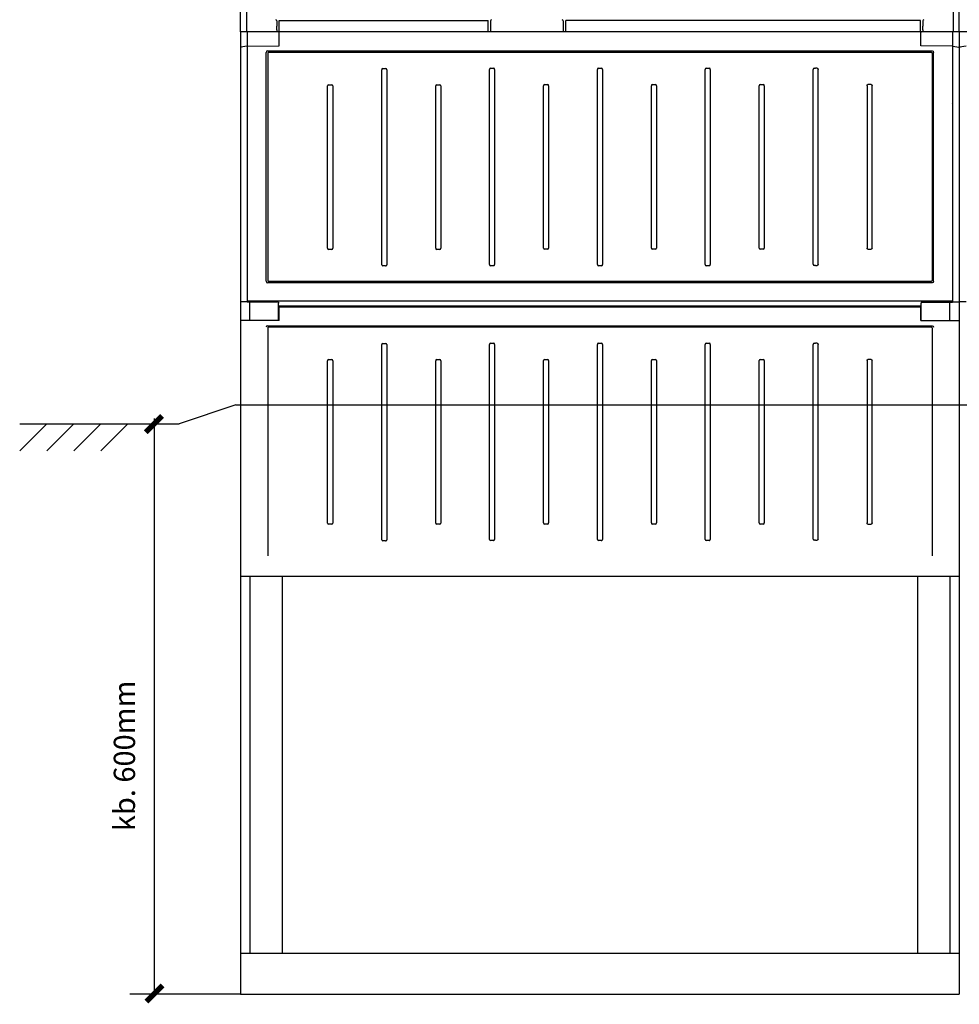
# Model space of a CAD drawing. Units: millimetres. Extents: x -3284 to 12597, y 2862 to 5517.
# Drawn here: x 8277 to 9147, y 2863 to 3774 of the extents above; entities that cross this region are included whole.
import ezdxf

# ---------------------------------------------------------------- set-up
doc = ezdxf.new("R2010")
doc.units = ezdxf.units.MM
for name, color, linetype in [('1', 7, 'Continuous'), ('Doboz', 7, 'Continuous'), ('EL_berendezés', 40, 'Continuous')]:
    doc.layers.add(name, color=color, linetype=linetype)
doc.styles.get("Standard").update_dxf_attribs({"font": 'arial.ttf'})

msp = doc.modelspace()

# ---------------------------------------------------------------- linework, layer by layer
at = {"color": 7, "linetype": 'Continuous', "lineweight": -3}
for p, q in [((9146.6, 3763.15), (8481.58, 3763.15)), ((8481.58, 3763.15), (8481.58, 2872.24)), ((8487.92, 3763.15), (8487.92, 3512.92)), ((8517.22, 3750.2), (8517.22, 3763.15)), ((9110.97, 3750.2), (9110.97, 3763.15)), ((9140.27, 3763.15), (9140.27, 3512.92)), ((9146.6, 3763.15), (9146.6, 2872.24)), ((9146.6, 3763.15), (9146.6, 2872.24)), ((9676.62, 3763.15), (9146.6, 3763.15)), ((9146.6, 3763.15), (9146.6, 2872.24)), ((8487.92, 3749.69), (8517.22, 3750.2)), ((9140.27, 3749.69), (9110.97, 3750.2)), ((8505.33, 3532.15), (8505.33, 3744.02)), ((8506.77, 3743.55), (8506.77, 3532.62)), ((8506.78, 3745.47), (9121.41, 3745.47)), ((9120.93, 3744.03), (8507.25, 3744.03)), ((9121.42, 3743.55), (9121.42, 3532.62)), ((9122.85, 3532.15), (9122.85, 3744.02)), ((8612.23, 3547.4), (8612.23, 3728.03)), ((8613.04, 3729.11), (8616.13, 3729.11)), ((8616.94, 3728.03), (8616.94, 3547.4)), ((8711.99, 3547.58), (8711.99, 3728.22)), ((8712.8, 3729.29), (8715.88, 3729.29)), ((8716.69, 3728.22), (8716.69, 3547.58)), ((8811.74, 3547.58), (8811.74, 3728.22)), ((8812.55, 3729.29), (8815.64, 3729.29)), ((8816.44, 3728.22), (8816.44, 3547.58)), ((8911.5, 3547.58), (8911.5, 3728.22)), ((8912.3, 3729.29), (8915.39, 3729.29)), ((8916.2, 3728.22), (8916.2, 3547.58)), ((9011.5, 3547.95), (9011.5, 3728.22)), ((9012.3, 3729.29), (9013.72, 3729.29)), ((9015.14, 3729.29), (9013.72, 3729.29)), ((9015.95, 3547.95), (9015.95, 3728.22)), ((8562.23, 3562.77), (8562.23, 3713.03)), ((8563.04, 3714.11), (8566.13, 3714.11)), ((8566.94, 3713.03), (8566.94, 3562.77)), ((8662.23, 3562.77), (8662.23, 3713.03)), ((8663.04, 3714.11), (8666.13, 3714.11)), ((8666.94, 3713.03), (8666.94, 3562.77)), ((8761.99, 3562.95), (8761.99, 3713.22)), ((8762.8, 3714.29), (8765.88, 3714.29)), ((8766.69, 3713.22), (8766.69, 3562.95)), ((8861.74, 3562.95), (8861.74, 3713.22)), ((8862.55, 3714.29), (8865.64, 3714.29)), ((8866.44, 3713.22), (8866.44, 3562.95)), ((8961.5, 3562.95), (8961.5, 3713.22)), ((8962.3, 3714.29), (8965.39, 3714.29)), ((8966.2, 3713.22), (8966.2, 3562.95)), ((9061.25, 3713.22), (9061.25, 3562.95)), ((9065.14, 3714.29), (9062.06, 3714.29)), ((9065.95, 3562.95), (9065.95, 3713.22)), ((8566.13, 3561.69), (8563.04, 3561.69)), ((8666.13, 3561.69), (8663.04, 3561.69)), ((8765.88, 3561.88), (8762.8, 3561.88)), ((8865.64, 3561.88), (8862.55, 3561.88)), ((8965.39, 3561.88), (8962.3, 3561.88)), ((9062.06, 3561.88), (9065.14, 3561.88)), ((8615.87, 3546.4), (8613.3, 3546.4)), ((8715.63, 3546.58), (8713.05, 3546.58)), ((8815.38, 3546.58), (8812.81, 3546.58)), ((8915.13, 3546.58), (8912.56, 3546.58)), ((9013.72, 3546.88), (9012.3, 3546.88)), ((9013.72, 3546.88), (9015.14, 3546.88)), ((9121.41, 3530.7), (8506.78, 3530.7)), ((8507.25, 3532.14), (9120.93, 3532.14)), ((9140.27, 3513.68), (8487.92, 3513.68)), ((8490.23, 3495.73), (8490.23, 3512.92)), ((8516.73, 3512.92), (8516.73, 3511.92)), ((8516.73, 3496.3), (8516.73, 3511.92)), ((8516.73, 3509.38), (9111.45, 3509.38)), ((9111.45, 3512.92), (9111.45, 3511.92)), ((9111.45, 3496.3), (9111.45, 3511.92)), ((9137.95, 3495.73), (9137.95, 3512.92)), ((8517.22, 3495.73), (8517.22, 3508.12)), ((9110.97, 3508.12), (8517.22, 3508.12)), ((9110.97, 3495.73), (9110.97, 3508.12)), ((8506.78, 3490.99), (9121.41, 3490.99)), ((8516.73, 3496.3), (8516.73, 3495.72)), ((9111.45, 3496.3), (9111.45, 3495.72)), ((8506.77, 3489.07), (8506.77, 3278.15)), ((9120.93, 3489.56), (8507.25, 3489.56)), ((9121.42, 3489.07), (9121.42, 3278.15)), ((8612.23, 3292.93), (8612.23, 3473.56)), ((8613.04, 3474.63), (8616.13, 3474.63)), ((8616.94, 3473.56), (8616.94, 3292.93)), ((8711.99, 3293.11), (8711.99, 3473.74)), ((8712.8, 3474.82), (8715.88, 3474.82)), ((8716.69, 3473.74), (8716.69, 3293.11)), ((8811.74, 3293.11), (8811.74, 3473.74)), ((8812.55, 3474.82), (8815.64, 3474.82)), ((8816.44, 3473.74), (8816.44, 3293.11)), ((8911.5, 3293.11), (8911.5, 3473.74)), ((8912.3, 3474.82), (8915.39, 3474.82)), ((8916.2, 3473.74), (8916.2, 3293.11)), ((9011.5, 3293.47), (9011.5, 3473.74)), ((9012.3, 3474.82), (9013.72, 3474.82)), ((9015.14, 3474.82), (9013.72, 3474.82)), ((9015.95, 3293.47), (9015.95, 3473.74)), ((8562.23, 3308.29), (8562.23, 3458.56)), ((8563.04, 3459.63), (8566.13, 3459.63)), ((8566.94, 3458.56), (8566.94, 3308.29)), ((8662.23, 3308.29), (8662.23, 3458.56)), ((8663.04, 3459.63), (8666.13, 3459.63)), ((8666.94, 3458.56), (8666.94, 3308.29)), ((8761.99, 3308.47), (8761.99, 3458.74)), ((8762.8, 3459.82), (8765.88, 3459.82)), ((8766.69, 3458.74), (8766.69, 3308.47)), ((8861.74, 3308.47), (8861.74, 3458.74)), ((8862.55, 3459.82), (8865.64, 3459.82)), ((8866.44, 3458.74), (8866.44, 3308.47)), ((8961.5, 3308.47), (8961.5, 3458.74)), ((8962.3, 3459.82), (8965.39, 3459.82)), ((8966.2, 3458.74), (8966.2, 3308.47)), ((9061.25, 3458.74), (9061.25, 3308.47)), ((9065.14, 3459.82), (9062.06, 3459.82)), ((9065.95, 3308.47), (9065.95, 3458.74)), ((8566.13, 3307.22), (8563.04, 3307.22)), ((8666.13, 3307.22), (8663.04, 3307.22)), ((8765.88, 3307.4), (8762.8, 3307.4)), ((8865.64, 3307.4), (8862.55, 3307.4)), ((8965.39, 3307.4), (8962.3, 3307.4)), ((9062.06, 3307.4), (9065.14, 3307.4)), ((8615.87, 3291.93), (8613.3, 3291.93)), ((8715.63, 3292.11), (8713.05, 3292.11)), ((8815.38, 3292.11), (8812.81, 3292.11)), ((8915.13, 3292.11), (8912.56, 3292.11)), ((9013.72, 3292.4), (9012.3, 3292.4)), ((9013.72, 3292.4), (9015.14, 3292.4)), ((8481.58, 3259.21), (9146.6, 3259.21)), ((8490.23, 3259.21), (8490.23, 2910.24)), ((8520.23, 3259.21), (8520.23, 2910.24)), ((9107.95, 3259.21), (9107.95, 2910.24)), ((9137.95, 3259.21), (9137.95, 2910.24)), ((8481.58, 2910.24), (9146.6, 2910.24)), ((8481.58, 2872.24), (9146.6, 2872.24))]:
    msp.add_line(p, q, dxfattribs=at)
at = {"lineweight": 50}
msp.add_line((9139.14, 3696.6), (9139.14, 3696.6), dxfattribs=at)
at = {"lineweight": -3}
for p, q in [((8487.92, 3513.18), (8481.58, 3513.18)), ((8516.73, 3512.92), (8487.92, 3512.92)), ((9111.45, 3512.92), (9140.27, 3512.92)), ((9140.27, 3513.18), (9146.6, 3513.18)), ((9152.94, 3513.18), (9146.6, 3513.18)), ((8517.22, 3495.73), (8481.58, 3495.74)), ((9110.97, 3495.73), (9146.6, 3495.74))]:
    msp.add_line(p, q, dxfattribs=at)
at = {"color": 7, "linetype": 'Continuous', "lineweight": -3}
for centre, major_axis, ratio, start_param, end_param in [((8487.92, 3748.63), (6.42, 0.19), 0.164554, 1.566038, 2.967633), ((9152.94, 3748.63), (6.42, 0.19), 0.164554, 1.566038, 2.967633), ((9152.94, 3748.63), (6.42, 0.19), 0.164554, 1.566038, 2.967633), ((8506.89, 3743.91), (1.13, -1.13), 0.935113, 2.389713, 3.893472), ((8507.29, 3743.51), (0.378, -0.378), 0.935113, 2.389713, 3.893472), ((8613.3, 3727.69), (0.5, -1.37), 0.684791, 2.897326, 4.223856), ((8615.87, 3727.69), (0.5, 1.37), 0.684791, 5.200922, 6.527452), ((8713.05, 3727.88), (0.5, -1.37), 0.684791, 2.897326, 4.223856), ((8715.63, 3727.88), (0.5, 1.37), 0.684791, 5.200922, 6.527452), ((8812.81, 3727.88), (0.5, -1.37), 0.684791, 2.897326, 4.223856), ((8815.38, 3727.88), (0.5, 1.37), 0.684791, 5.200922, 6.527452), ((8912.56, 3727.88), (0.5, -1.37), 0.684791, 2.897326, 4.223856), ((8915.13, 3727.88), (0.5, 1.37), 0.684791, 5.200922, 6.527452), ((9012.56, 3727.88), (0.5, -1.37), 0.684791, 2.897326, 4.223856), ((8563.3, 3712.69), (0.5, -1.37), 0.684791, 2.897326, 4.223856), ((8565.87, 3712.69), (0.5, 1.37), 0.684791, 5.200922, 6.527452), ((8663.3, 3712.69), (0.5, -1.37), 0.684791, 2.897326, 4.223856), ((8665.87, 3712.69), (0.5, 1.37), 0.684791, 5.200922, 6.527452), ((8763.05, 3712.88), (0.5, -1.37), 0.684791, 2.897326, 4.223856), ((8765.63, 3712.88), (0.5, 1.37), 0.684791, 5.200922, 6.527452), ((8862.81, 3712.88), (0.5, -1.37), 0.684791, 2.897326, 4.223856), ((8865.38, 3712.88), (0.5, 1.37), 0.684791, 5.200922, 6.527452), ((8962.56, 3712.88), (0.5, -1.37), 0.684791, 2.897326, 4.223856), ((8965.13, 3712.88), (0.5, 1.37), 0.684791, 5.200922, 6.527452), ((8563.3, 3563.11), (0.5, 1.37), 0.684791, 2.05933, 3.385859), ((8565.87, 3563.11), (0.5, -1.37), 0.684791, 6.038919, 7.365448), ((8663.3, 3563.11), (0.5, 1.37), 0.684791, 2.05933, 3.385859), ((8665.87, 3563.11), (0.5, -1.37), 0.684791, 6.038919, 7.365448), ((8763.05, 3563.29), (0.5, 1.37), 0.684791, 2.05933, 3.385859), ((8765.63, 3563.29), (0.5, -1.37), 0.684791, 6.038919, 7.365448), ((8862.81, 3563.29), (0.5, 1.37), 0.684791, 2.05933, 3.385859), ((8865.38, 3563.29), (0.5, -1.37), 0.684791, 6.038919, 7.365448), ((8962.56, 3563.29), (0.5, 1.37), 0.684791, 2.05933, 3.385859), ((8965.13, 3563.29), (0.5, -1.37), 0.684791, 6.038919, 7.365448), ((8613.3, 3547.4), (-1.06, 0), 0.939693, 0, 1.570796), ((8615.87, 3547.4), (-1.06, 0), 0.939693, 1.570796, 3.141593), ((8713.05, 3547.58), (-1.06, 0), 0.939693, 0, 1.570796), ((8715.63, 3547.58), (-1.06, 0), 0.939693, 1.570796, 3.141593), ((8812.81, 3547.58), (-1.06, 0), 0.939693, 0, 1.570796), ((8815.38, 3547.58), (-1.06, 0), 0.939693, 1.570796, 3.141593), ((8912.56, 3547.58), (-1.06, 0), 0.939693, 0, 1.570796), ((8915.13, 3547.58), (-1.06, 0), 0.939693, 1.570796, 3.141593), ((9012.56, 3548.29), (0.5, 1.37), 0.684791, 2.05933, 3.385859), ((8506.89, 3532.25), (1.13, 1.13), 0.935113, 2.389713, 3.893472), ((8507.29, 3532.65), (0.378, 0.378), 0.935113, 2.389713, 3.893472), ((8506.89, 3489.44), (1.13, -1.13), 0.935113, 2.389713, 3.893472), ((8507.29, 3489.04), (0.378, -0.378), 0.935113, 2.389713, 3.893472), ((8613.3, 3473.22), (0.5, -1.37), 0.684791, 2.897326, 4.223856), ((8615.87, 3473.22), (0.5, 1.37), 0.684791, 5.200922, 6.527452), ((8713.05, 3473.4), (0.5, -1.37), 0.684791, 2.897326, 4.223856), ((8715.63, 3473.4), (0.5, 1.37), 0.684791, 5.200922, 6.527452), ((8812.81, 3473.4), (0.5, -1.37), 0.684791, 2.897326, 4.223856), ((8815.38, 3473.4), (0.5, 1.37), 0.684791, 5.200922, 6.527452), ((8912.56, 3473.4), (0.5, -1.37), 0.684791, 2.897326, 4.223856), ((8915.13, 3473.4), (0.5, 1.37), 0.684791, 5.200922, 6.527452), ((9012.56, 3473.4), (0.5, -1.37), 0.684791, 2.897326, 4.223856), ((8563.3, 3458.22), (0.5, -1.37), 0.684791, 2.897326, 4.223856), ((8565.87, 3458.22), (0.5, 1.37), 0.684791, 5.200922, 6.527452), ((8663.3, 3458.22), (0.5, -1.37), 0.684791, 2.897326, 4.223856), ((8665.87, 3458.22), (0.5, 1.37), 0.684791, 5.200922, 6.527452), ((8763.05, 3458.4), (0.5, -1.37), 0.684791, 2.897326, 4.223856), ((8765.63, 3458.4), (0.5, 1.37), 0.684791, 5.200922, 6.527452), ((8862.81, 3458.4), (0.5, -1.37), 0.684791, 2.897326, 4.223856), ((8865.38, 3458.4), (0.5, 1.37), 0.684791, 5.200922, 6.527452), ((8962.56, 3458.4), (0.5, -1.37), 0.684791, 2.897326, 4.223856), ((8965.13, 3458.4), (0.5, 1.37), 0.684791, 5.200922, 6.527452), ((8563.3, 3308.63), (0.5, 1.37), 0.684791, 2.05933, 3.385859), ((8565.87, 3308.63), (0.5, -1.37), 0.684791, 6.038919, 7.365448), ((8663.3, 3308.63), (0.5, 1.37), 0.684791, 2.05933, 3.385859), ((8665.87, 3308.63), (0.5, -1.37), 0.684791, 6.038919, 7.365448), ((8763.05, 3308.82), (0.5, 1.37), 0.684791, 2.05933, 3.385859), ((8765.63, 3308.82), (0.5, -1.37), 0.684791, 6.038919, 7.365448), ((8862.81, 3308.82), (0.5, 1.37), 0.684791, 2.05933, 3.385859), ((8865.38, 3308.82), (0.5, -1.37), 0.684791, 6.038919, 7.365448), ((8962.56, 3308.82), (0.5, 1.37), 0.684791, 2.05933, 3.385859), ((8965.13, 3308.82), (0.5, -1.37), 0.684791, 6.038919, 7.365448), ((8613.3, 3292.93), (-1.06, 0), 0.939693, 0, 1.570796), ((8615.87, 3292.93), (-1.06, 0), 0.939693, 1.570796, 3.141593), ((8713.05, 3293.11), (-1.06, 0), 0.939693, 0, 1.570796), ((8715.63, 3293.11), (-1.06, 0), 0.939693, 1.570796, 3.141593), ((8812.81, 3293.11), (-1.06, 0), 0.939693, 0, 1.570796), ((8815.38, 3293.11), (-1.06, 0), 0.939693, 1.570796, 3.141593), ((8912.56, 3293.11), (-1.06, 0), 0.939693, 0, 1.570796), ((8915.13, 3293.11), (-1.06, 0), 0.939693, 1.570796, 3.141593), ((9012.56, 3293.82), (0.5, 1.37), 0.684791, 2.05933, 3.385859)]:
    msp.add_ellipse(centre, major_axis=major_axis, ratio=ratio, start_param=start_param, end_param=end_param, dxfattribs=at)
at = {"color": 7, "linetype": 'Continuous', "lineweight": -3, "extrusion": (0, 0, -1)}
for centre, major_axis, ratio, start_param, end_param in [((9140.27, 3748.63), (-6.42, 0.19), 0.164554, 1.566038, 2.967633), ((9120.9, 3743.51), (-0.378, -0.378), 0.935113, 2.389713, 3.893472), ((9121.3, 3743.91), (-1.13, -1.13), 0.935113, 2.389713, 3.893472), ((9014.89, 3727.88), (-0.5, -1.37), 0.684791, 2.897326, 4.223856), ((9062.32, 3712.88), (-0.5, 1.37), 0.684791, 5.200922, 6.527452), ((9064.89, 3712.88), (-0.5, -1.37), 0.684791, 2.897326, 4.223856), ((9062.32, 3563.29), (-0.5, -1.37), 0.684791, 6.038919, 7.365448), ((9064.89, 3563.29), (-0.5, 1.37), 0.684791, 2.05933, 3.385859), ((9014.89, 3548.29), (-0.5, 1.37), 0.684791, 2.05933, 3.385859), ((9120.9, 3532.65), (-0.378, 0.378), 0.935113, 2.389713, 3.893472), ((9121.3, 3532.25), (-1.13, 1.13), 0.935113, 2.389713, 3.893472), ((9121.3, 3489.44), (-1.13, -1.13), 0.935113, 2.389713, 3.893472), ((9120.9, 3489.04), (-0.378, -0.378), 0.935113, 2.389713, 3.893472), ((9014.89, 3473.4), (-0.5, -1.37), 0.684791, 2.897326, 4.223856), ((9062.32, 3458.4), (-0.5, 1.37), 0.684791, 5.200922, 6.527452), ((9064.89, 3458.4), (-0.5, -1.37), 0.684791, 2.897326, 4.223856), ((9062.32, 3308.82), (-0.5, -1.37), 0.684791, 6.038919, 7.365448), ((9064.89, 3308.82), (-0.5, 1.37), 0.684791, 2.05933, 3.385859), ((9014.89, 3293.82), (-0.5, 1.37), 0.684791, 2.05933, 3.385859)]:
    msp.add_ellipse(centre, major_axis=major_axis, ratio=ratio, start_param=start_param, end_param=end_param, dxfattribs=at)
at = {"layer": '1', "color": 5, "linetype": 'Continuous'}
for p, q in [((8401.85, 3405.13), (8401.85, 2872.63)), ((8481.58, 2872.24), (8379.35, 2872.24))]:
    msp.add_line(p, q, dxfattribs=at)
at = {"layer": '1', "color": 5, "linetype": 'Continuous', "const_width": 5}
for points in [[(8409.03, 3407.45), (8394.03, 3392.45)], [(8409.44, 2880.35), (8394.44, 2865.35)]]:
    msp.add_lwpolyline(points, dxfattribs=at)
at = {"layer": 'Doboz', "color": 7, "linetype": 'Continuous', "lineweight": -3}
for p, q in [((8481.59, 3763.15), (8481.59, 4616.84)), ((8487.29, 4613.19), (8487.29, 3763.15)), ((9140.9, 4613.19), (9140.9, 3763.15)), ((9146.59, 3763.15), (9146.59, 4616.84)), ((8517.44, 3773.58), (8710.75, 3773.58)), ((8517.44, 3763.47), (8517.44, 3773.58)), ((8710.75, 3763.15), (8710.75, 3773.58)), ((8782.44, 3763.15), (8782.44, 3773.58)), ((9110.75, 3773.58), (8782.44, 3773.58)), ((9110.75, 3763.47), (9110.75, 3773.58)), ((8515.23, 3773.29), (8515.23, 3771.88)), ((8515.23, 3771.88), (8515.23, 3768.23)), ((8515.23, 3765.03), (8515.23, 3763.15)), ((8712.95, 3773.29), (8712.95, 3763.15)), ((8780.23, 3773.29), (8780.23, 3763.15)), ((9112.95, 3773.29), (9112.95, 3771.88)), ((9112.95, 3771.88), (9112.95, 3768.23)), ((9112.95, 3765.03), (9112.95, 3763.15)), ((9146.59, 3763.15), (8481.59, 3763.15)), ((8517.24, 3763.12), (8516.73, 3763.12)), ((8517.38, 3763.4), (8517.22, 3763.09)), ((8517.44, 3763.47), (8517.38, 3763.4)), ((8517.38, 3763.4), (8517.38, 3763.4)), ((8517.38, 3763.4), (8517.38, 3763.4)), ((9110.75, 3763.47), (9110.81, 3763.4)), ((9110.81, 3763.4), (9110.81, 3763.4)), ((9110.81, 3763.4), (9110.97, 3763.09)), ((9110.81, 3763.4), (9110.81, 3763.4)), ((9110.95, 3763.12), (9111.45, 3763.12))]:
    msp.add_line(p, q, dxfattribs=at)
for centre, start, end in [((8514.23, 3773.29), 0, 89), ((8713.95, 3773.29), 91, 180), ((8779.23, 3773.29), 0, 89), ((9113.95, 3773.29), 91, 180)]:
    msp.add_arc(centre, 1, start, end, dxfattribs=at)
msp.add_ellipse((8517.22, 3762.59), major_axis=(0, 0.5), ratio=0.008727, start_param=0.017453, end_param=1.570796, dxfattribs=at)
at = {"layer": 'Doboz', "color": 7, "linetype": 'Continuous', "lineweight": -3, "extrusion": (0, 0, -1)}
msp.add_ellipse((9110.97, 3762.59), major_axis=(0, 0.5), ratio=0.008727, start_param=0.017453, end_param=1.570796, dxfattribs=at)
at = {"layer": 'Doboz', "color": 7, "linetype": 'Continuous', "lineweight": -3}
for points in [[(8515.23, 3765.03), (8515.23, 3765.03), (8515.23, 3765.43), (8515.22, 3766.49), (8515.23, 3767.56), (8515.23, 3768.23), (8515.23, 3768.23)], [(9112.95, 3765.03), (9112.95, 3765.03), (9112.95, 3765.43), (9112.97, 3766.49), (9112.95, 3767.56), (9112.95, 3768.23), (9112.95, 3768.23)]]:
    msp.add_open_spline(points, degree=3, knots=[0, 0, 0, 0, 0.003618, 0.371601, 0.996373, 1, 1, 1, 1], dxfattribs=at)
at = {"layer": 'EL_berendezés', "color": 253, "linetype": 'Continuous'}
for p, q in [((8477.33, 3417.72), (8424.83, 3400.22)), ((8477.33, 3417.72), (10076.65, 3417.72)), ((8277.33, 3400.22), (8424.83, 3400.22)), ((8277.33, 3375.22), (8302.33, 3400.22)), ((8327.33, 3400.22), (8302.33, 3375.22)), ((8352.33, 3400.22), (8327.33, 3375.22)), ((8377.33, 3400.22), (8352.33, 3375.22))]:
    msp.add_line(p, q, dxfattribs=at)

# ---------------------------------------------------------------- texts
at = {"layer": '1', "color": 5}
msp.add_text('kb. 600mm', height=19.685, rotation=90, dxfattribs=at).set_placement((8384.03, 3023.15))

doc.saveas('drawing.dxf')
